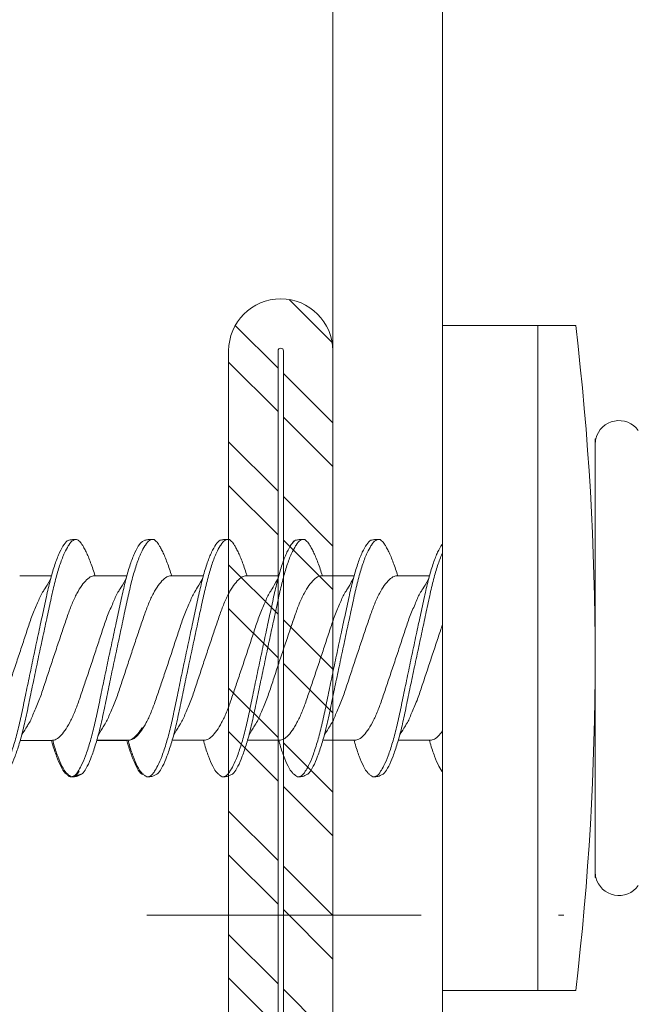
# Model space of a CAD drawing. Units: millimetres. Extents: x 381 to 6321, y 354 to 5604.
# Drawn here: x 1113 to 1124, y 4581 to 4599 of the extents above; entities that cross this region are included whole.
import ezdxf
from ezdxf import colors
from ezdxf.entities.mleader import LeaderData, LeaderLine
from ezdxf.enums import TextEntityAlignment as Align
from ezdxf.math import Vec2, Vec3

# ---------------------------------------------------------------- set-up
doc = ezdxf.new("R2010")
doc.units = ezdxf.units.MM
doc.linetypes.add('DASHDOT', pattern=[1, 0.5, -0.25, 0, -0.25])
for name, color, linetype, lineweight in [('DLS_Multileader', 254, 'Continuous', 0), ('DLS_Profil', 4, 'Continuous', 0), ('DLS_Sembol', 1, 'Continuous', 0), ('DLS_Vida', 251, 'Continuous', 0)]:
    doc.layers.add(name, color=color, linetype=linetype, lineweight=lineweight)
doc.styles.get("Standard").update_dxf_attribs({"font": 'arial.ttf'})
doc.styles.add('text1', font='arial.ttf')

# ---------------------------------------------------------------- blocks, each defined once
blk = doc.blocks.new('DLS_LBraket75_Plan_Boardex')
blk.add_lwpolyline([(-23, 0, -0.414214), (-27, 4), (-27, 70), (-27, 75), (-25, 75), (-25, 70), (-25, 4, 0.414214), (-23, 2), (-14.374, 2), (-10.33, 2), (-7.5, 2), (7.5, 2), (10.33, 2), (14.374, 2), (18, 2), (23, 2), (23, 0), (18, 0), (14.374, 0), (10.33, 0), (7.5, 0), (-7.5, 0), (-10.33, 0), (-14.374, 0)], format="xyb", close=True)
blk = doc.blocks.new('DLS_Profil_CT')
h = blk.add_hatch()
h.set_pattern_fill('STEEL', color=256, scale=0.5)
h.set_pattern_definition([(45, (183.8636, -4973.3298), (-1.122532, 1.122532), []), (45, (183.8636, -4972.5361), (-1.122532, 1.122532), [])])
edge = h.paths.add_edge_path()
edge.add_arc((2.4, -23.825), 0.5, 180, 270)
edge.add_line((2.4, -24.325), (24.55, -24.325))
edge.add_arc((24.55, -23.825), 0.5, 270, 360)
edge.add_line((25.05, -23.825), (25.05, -22.225))
edge.add_line((25.05, -22.225), (25.95, -22.225))
edge.add_line((25.95, -22.225), (25.95, -23.825))
edge.add_arc((24.55, -23.825), 1.4, 270, 360, ccw=False)
edge.add_line((24.55, -25.225), (2.4, -25.225))
edge.add_arc((2.4, -23.825), 1.4, 180, 270, ccw=False)
edge.add_line((1, -23.825), (1, 23.825))
edge.add_arc((0.95, 23.825), 0.05, 0, 180)
edge.add_line((0.9, 23.825), (0.9, -23.825))
edge.add_arc((-0.5, -23.825), 1.4, 270, 360, ccw=False)
edge.add_line((-0.5, -25.225), (-22.65, -25.225))
edge.add_arc((-22.65, -23.825), 1.4, 180, 270, ccw=False)
edge.add_line((-24.05, -23.825), (-24.05, -22.225))
edge.add_line((-24.05, -22.225), (-23.15, -22.225))
edge.add_line((-23.15, -22.225), (-23.15, -23.825))
edge.add_arc((-22.65, -23.825), 0.5, 180, 270)
edge.add_line((-22.65, -24.325), (-0.5, -24.325))
edge.add_arc((-0.5, -23.825), 0.5, 270, 360)
edge.add_line((0, -23.825), (0, 23.825))
edge.add_arc((0.95, 23.825), 0.95, 0, 180, ccw=False)
edge.add_line((1.9, 23.825), (1.9, -23.825))
at = {"lineweight": 13}
blk.add_lwpolyline([(1.9, -23.825, 0.414214), (2.4, -24.325), (24.55, -24.325, 0.414214), (25.05, -23.825), (25.05, -22.225), (25.95, -22.225), (25.95, -23.825, -0.414214), (24.55, -25.225), (2.4, -25.225, -0.414214), (1, -23.825), (1, 23.825, 1), (0.9, 23.825), (0.9, -23.825, -0.414214), (-0.5, -25.225), (-22.65, -25.225, -0.414214), (-24.05, -23.825), (-24.05, -22.225), (-23.15, -22.225), (-23.15, -23.825, 0.414214), (-22.65, -24.325), (-0.5, -24.325, 0.414214), (0, -23.825), (0, 23.825, -1), (1.9, 23.825)], format="xyb", close=True, dxfattribs=at)
blk = doc.blocks.new('DLS_Vida_DrillexSapkali')
at = {"color": 0, "linetype": 'Continuous', "lineweight": 15}
for p, q in [((-1.732, 12.124), (-2.425, 12.124)), ((-1.732, 0), (-1.732, 12.124)), ((0, 12.124), (-1.732, 12.124)), ((-1.732, 12.124), (-1.732, 0)), ((-1.732, 0), (-1.732, 12.124)), ((0, 0), (0, 12.124)), ((-2.78, 10.062), (-2.792, 10.062)), ((-2.78, 10.062), (-2.78, 9.955)), ((-2.78, 8.169), (-2.78, 9.955)), ((-2.78, 8.872), (-2.78, 8.729)), ((-2.78, 8.729), (-2.78, 8.443)), ((-2.78, 3.682), (-2.78, 8.443)), ((0.24, 7.563), (0.819, 7.563)), ((1.613, 7.563), (2.192, 7.563)), ((2.986, 7.563), (3.565, 7.563)), ((4.359, 7.563), (4.939, 7.563)), ((5.755, 7.562), (6.334, 7.562)), ((7.128, 7.562), (7.707, 7.562)), ((0.239, 4.563), (0.809, 4.563)), ((1.612, 4.563), (2.182, 4.563)), ((2.986, 4.563), (3.555, 4.563)), ((2.986, 4.563), (3.555, 4.563)), ((4.359, 4.563), (4.929, 4.563)), ((5.732, 4.563), (6.302, 4.563)), ((5.754, 4.562), (6.302, 4.562)), ((7.127, 4.562), (7.697, 4.562)), ((-2.78, 2.169), (-2.78, 3.955)), ((-2.78, 3.682), (-2.78, 3.396)), ((-2.78, 2.169), (-2.78, 2.062)), ((-2.78, 2.062), (-2.792, 2.062)), ((-1.732, 0), (-2.425, 0)), ((-2.425, 0), (-1.732, 0)), ((-1.732, 0), (0, 0)), ((-1.732, 0), (0, 0))]:
    blk.add_line(p, q, dxfattribs=at)
for centre, radius, start, end in [((49.182, 6.062), 51.962, 173.3002, 186.6998), ((49.182, 6.062), 51.962, 173.3002, 186.6998), ((-3.213, 9.959), 0.433, 13.7281, 144.4321), ((-3.213, 2.165), 0.433, 215.5332, 346.2509)]:
    blk.add_arc(centre, radius, start, end, dxfattribs=at)
for points in [[(-2.78, 9.955), (-2.78, 9.991), (-2.783, 10.027), (-2.792, 10.062)], [(-2.78, 2.169), (-2.78, 2.133), (-2.783, 2.098), (-2.792, 2.062)]]:
    blk.add_open_spline(points, degree=3, dxfattribs=at)
for points, knots in [([(0, 8.148), (0.004, 8.143), (0.034, 8.099), (0.09, 8.003), (0.169, 7.803), (0.245, 7.556), (0.315, 7.26), (0.386, 6.933), (0.463, 6.577), (0.541, 6.21), (0.62, 5.836), (0.696, 5.471), (0.768, 5.12), (0.837, 4.798), (0.914, 4.513), (0.992, 4.277), (1.066, 4.098), (1.111, 4.029), (1.132, 3.998)], [0.0540527, 0.0540527, 0.0540527, 0.0540527, 0.0630558, 0.1273032, 0.1896294, 0.2537656, 0.3160184, 0.3800405, 0.4424593, 0.5067016, 0.5690011, 0.633107, 0.6953908, 0.759452, 0.8218659, 0.8861046, 0.9483755, 1, 1, 1, 1]), ([(1.137, 8.221), (1.129, 8.215), (1.103, 8.196), (1.067, 8.152), (1.027, 8.087), (0.991, 8.021), (0.951, 7.933), (0.91, 7.831), (0.868, 7.717), (0.838, 7.624), (0.822, 7.573), (0.819, 7.563)], [0, 0, 0, 0, 0.0795762, 0.2401902, 0.3213156, 0.4307376, 0.5409359, 0.6535761, 0.7670573, 0.8755538, 0.8985204, 0.8985204, 0.8985204, 0.8985204]), ([(1.306, 8.107), (1.303, 8.112), (1.274, 8.167), (1.231, 8.202), (1.177, 8.23), (1.151, 8.224), (1.137, 8.221)], [0, 0, 0, 0, 0.0470279, 0.4920801, 0.7448018, 1, 1, 1, 1]), ([(2.459, 3.946), (2.45, 3.953), (2.417, 3.977), (2.356, 4.084), (2.278, 4.262), (2.199, 4.498), (2.122, 4.779), (2.052, 5.101), (1.982, 5.447), (1.905, 5.814), (1.827, 6.185), (1.748, 6.556), (1.671, 6.91), (1.6, 7.242), (1.531, 7.537), (1.454, 7.788), (1.379, 7.985), (1.329, 8.068), (1.306, 8.107)], [0, 0, 0, 0, 0.025187, 0.089635, 0.155947, 0.220726, 0.287396, 0.351929, 0.418303, 0.482772, 0.54911, 0.613886, 0.680552, 0.745065, 0.81142, 0.875909, 0.94227, 1, 1, 1, 1]), ([(1.308, 8.21), (1.309, 8.21), (1.333, 8.205), (1.385, 8.136), (1.463, 8.003), (1.542, 7.803), (1.618, 7.556), (1.689, 7.26), (1.759, 6.933), (1.836, 6.577), (1.914, 6.21), (1.993, 5.836), (2.069, 5.471), (2.141, 5.12), (2.21, 4.798), (2.287, 4.513), (2.365, 4.277), (2.439, 4.098), (2.485, 4.029), (2.505, 3.998)], [0, 0, 0, 0, 0.000631, 0.063056, 0.127303, 0.189629, 0.253766, 0.316018, 0.380041, 0.442459, 0.506702, 0.569001, 0.633107, 0.695391, 0.759452, 0.821866, 0.886105, 0.948375, 1, 1, 1, 1]), ([(2.51, 8.221), (2.502, 8.215), (2.477, 8.196), (2.441, 8.152), (2.4, 8.087), (2.364, 8.021), (2.324, 7.933), (2.283, 7.831), (2.241, 7.717), (2.211, 7.624), (2.195, 7.573), (2.192, 7.563)], [0, 0, 0, 0, 0.0795762, 0.2401902, 0.3213156, 0.4307376, 0.5409359, 0.6535761, 0.7670573, 0.8755538, 0.8985204, 0.8985204, 0.8985204, 0.8985204]), ([(2.679, 8.107), (2.677, 8.112), (2.647, 8.167), (2.604, 8.202), (2.551, 8.23), (2.524, 8.224), (2.51, 8.221)], [0, 0, 0, 0, 0.0470279, 0.4920801, 0.7448018, 1, 1, 1, 1]), ([(3.832, 3.946), (3.823, 3.953), (3.791, 3.977), (3.729, 4.084), (3.651, 4.262), (3.572, 4.498), (3.496, 4.779), (3.426, 5.101), (3.355, 5.447), (3.278, 5.814), (3.2, 6.185), (3.121, 6.556), (3.044, 6.91), (2.973, 7.242), (2.904, 7.537), (2.827, 7.788), (2.752, 7.985), (2.702, 8.068), (2.679, 8.107)], [0, 0, 0, 0, 0.025187, 0.089635, 0.155947, 0.220726, 0.287396, 0.351929, 0.418303, 0.482772, 0.54911, 0.613886, 0.680552, 0.745065, 0.81142, 0.875909, 0.94227, 1, 1, 1, 1]), ([(2.682, 8.21), (2.682, 8.21), (2.706, 8.205), (2.758, 8.136), (2.836, 8.003), (2.915, 7.803), (2.991, 7.556), (3.062, 7.26), (3.132, 6.933), (3.209, 6.577), (3.287, 6.21), (3.366, 5.836), (3.443, 5.471), (3.514, 5.12), (3.583, 4.798), (3.66, 4.513), (3.738, 4.277), (3.812, 4.098), (3.858, 4.029), (3.879, 3.998)], [0, 0, 0, 0, 0.000631, 0.063056, 0.127303, 0.189629, 0.253766, 0.316018, 0.380041, 0.442459, 0.506702, 0.569001, 0.633107, 0.695391, 0.759452, 0.821866, 0.886105, 0.948375, 1, 1, 1, 1]), ([(2.705, 8.197), (2.722, 8.183), (2.766, 8.123), (2.836, 8.003), (2.915, 7.803), (2.991, 7.556), (3.062, 7.26), (3.132, 6.933), (3.209, 6.577), (3.287, 6.21), (3.366, 5.836), (3.443, 5.471), (3.514, 5.12), (3.583, 4.798), (3.66, 4.513), (3.738, 4.277), (3.812, 4.098), (3.858, 4.029), (3.879, 3.998)], [0.019853, 0.019853, 0.019853, 0.019853, 0.0630558, 0.1273032, 0.1896294, 0.2537656, 0.3160184, 0.3800405, 0.4424593, 0.5067016, 0.5690011, 0.633107, 0.6953908, 0.759452, 0.8218659, 0.8861046, 0.9483755, 1, 1, 1, 1]), ([(3.884, 8.221), (3.875, 8.215), (3.85, 8.196), (3.814, 8.152), (3.773, 8.087), (3.738, 8.021), (3.697, 7.933), (3.656, 7.831), (3.615, 7.717), (3.584, 7.624), (3.568, 7.573), (3.565, 7.563)], [0, 0, 0, 0, 0.0795762, 0.2401902, 0.3213156, 0.4307376, 0.5409359, 0.6535761, 0.7670573, 0.8755538, 0.8985204, 0.8985204, 0.8985204, 0.8985204]), ([(4.053, 8.107), (4.05, 8.112), (4.02, 8.167), (3.977, 8.202), (3.924, 8.23), (3.897, 8.224), (3.884, 8.221)], [0, 0, 0, 0, 0.0470279, 0.4920801, 0.7448018, 1, 1, 1, 1]), ([(5.206, 3.946), (5.196, 3.953), (5.164, 3.977), (5.102, 4.084), (5.024, 4.262), (4.945, 4.498), (4.869, 4.779), (4.799, 5.101), (4.728, 5.447), (4.651, 5.814), (4.573, 6.185), (4.494, 6.556), (4.418, 6.91), (4.347, 7.242), (4.277, 7.537), (4.2, 7.788), (4.125, 7.985), (4.076, 8.068), (4.053, 8.107)], [0, 0, 0, 0, 0.025187, 0.089635, 0.155947, 0.220726, 0.287396, 0.351929, 0.418303, 0.482772, 0.54911, 0.613886, 0.680552, 0.745065, 0.81142, 0.875909, 0.94227, 1, 1, 1, 1]), ([(4.055, 8.21), (4.055, 8.21), (4.079, 8.205), (4.132, 8.136), (4.21, 8.003), (4.289, 7.803), (4.365, 7.556), (4.435, 7.26), (4.505, 6.933), (4.582, 6.577), (4.661, 6.21), (4.74, 5.836), (4.816, 5.471), (4.887, 5.12), (4.957, 4.798), (5.033, 4.513), (5.111, 4.277), (5.186, 4.098), (5.231, 4.029), (5.252, 3.998)], [0, 0, 0, 0, 0.000631, 0.063056, 0.127303, 0.189629, 0.253766, 0.316018, 0.380041, 0.442459, 0.506702, 0.569001, 0.633107, 0.695391, 0.759452, 0.821866, 0.886105, 0.948375, 1, 1, 1, 1]), ([(5.257, 8.221), (5.248, 8.215), (5.223, 8.196), (5.187, 8.152), (5.146, 8.087), (5.111, 8.021), (5.071, 7.933), (5.029, 7.831), (4.988, 7.717), (4.958, 7.624), (4.941, 7.573), (4.939, 7.563)], [0, 0, 0, 0, 0.0795762, 0.2401902, 0.3213156, 0.4307376, 0.5409359, 0.6535761, 0.7670573, 0.8755538, 0.8985204, 0.8985204, 0.8985204, 0.8985204]), ([(5.426, 8.107), (5.423, 8.112), (5.394, 8.167), (5.35, 8.202), (5.297, 8.23), (5.27, 8.224), (5.257, 8.221)], [0, 0, 0, 0, 0.0470279, 0.4920801, 0.7448018, 1, 1, 1, 1]), ([(6.579, 3.946), (6.57, 3.953), (6.537, 3.977), (6.475, 4.084), (6.397, 4.262), (6.318, 4.498), (6.242, 4.779), (6.172, 5.101), (6.102, 5.447), (6.025, 5.814), (5.946, 6.185), (5.867, 6.556), (5.791, 6.91), (5.72, 7.242), (5.65, 7.537), (5.574, 7.788), (5.498, 7.985), (5.449, 8.068), (5.426, 8.107)], [0, 0, 0, 0, 0.025187, 0.089635, 0.155947, 0.220726, 0.287396, 0.351929, 0.418303, 0.482772, 0.54911, 0.613886, 0.680552, 0.745065, 0.81142, 0.875909, 0.94227, 1, 1, 1, 1]), ([(5.428, 8.21), (5.49, 8.182), (5.535, 8.121), (5.605, 8.002), (5.684, 7.802), (5.76, 7.554), (5.83, 7.259), (5.9, 6.932), (5.977, 6.576), (6.056, 6.209), (6.135, 5.834), (6.211, 5.47), (6.282, 5.118), (6.352, 4.797), (6.429, 4.511), (6.507, 4.276), (6.581, 4.097), (6.626, 4.028), (6.647, 3.996)], [0.019853, 0.019853, 0.019853, 0.019853, 0.0630558, 0.1273032, 0.1896294, 0.2537656, 0.3160184, 0.3800405, 0.4424593, 0.5067016, 0.5690011, 0.633107, 0.6953908, 0.759452, 0.8218659, 0.8861046, 0.9483755, 1, 1, 1, 1]), ([(6.652, 8.22), (6.644, 8.214), (6.618, 8.195), (6.582, 8.151), (6.542, 8.086), (6.506, 8.019), (6.466, 7.932), (6.424, 7.83), (6.383, 7.716), (6.353, 7.623), (6.337, 7.571), (6.334, 7.562)], [0, 0, 0, 0, 0.0795762, 0.2401902, 0.3213156, 0.4307376, 0.5409359, 0.6535761, 0.7670573, 0.8755538, 0.8985204, 0.8985204, 0.8985204, 0.8985204]), ([(6.821, 8.106), (6.818, 8.111), (6.789, 8.166), (6.746, 8.201), (6.692, 8.228), (6.665, 8.223), (6.652, 8.22)], [0, 0, 0, 0, 0.0470279, 0.4920801, 0.7448018, 1, 1, 1, 1]), ([(7.974, 3.945), (7.965, 3.951), (7.932, 3.976), (7.871, 4.083), (7.792, 4.26), (7.714, 4.497), (7.637, 4.777), (7.567, 5.1), (7.497, 5.446), (7.42, 5.812), (7.342, 6.183), (7.263, 6.554), (7.186, 6.908), (7.115, 7.24), (7.045, 7.535), (6.969, 7.787), (6.893, 7.984), (6.844, 8.067), (6.821, 8.106)], [0, 0, 0, 0, 0.025187, 0.089635, 0.155947, 0.220726, 0.287396, 0.351929, 0.418303, 0.482772, 0.54911, 0.613886, 0.680552, 0.745065, 0.81142, 0.875909, 0.94227, 1, 1, 1, 1]), ([(6.823, 8.208), (6.823, 8.208), (6.847, 8.203), (6.9, 8.135), (6.978, 8.002), (7.057, 7.802), (7.133, 7.554), (7.204, 7.259), (7.274, 6.932), (7.351, 6.576), (7.429, 6.209), (7.508, 5.834), (7.584, 5.47), (7.656, 5.118), (7.725, 4.797), (7.802, 4.511), (7.88, 4.276), (7.954, 4.097), (8, 4.028), (8.02, 3.996)], [0, 0, 0, 0, 0.000631, 0.063056, 0.127303, 0.189629, 0.253766, 0.316018, 0.380041, 0.442459, 0.506702, 0.569001, 0.633107, 0.695391, 0.759452, 0.821866, 0.886105, 0.948375, 1, 1, 1, 1]), ([(1.086, 3.946), (1.077, 3.953), (1.044, 3.977), (0.982, 4.084), (0.904, 4.262), (0.825, 4.498), (0.749, 4.779), (0.679, 5.101), (0.609, 5.447), (0.532, 5.814), (0.453, 6.185), (0.374, 6.556), (0.298, 6.91), (0.227, 7.242), (0.157, 7.537), (0.081, 7.788), (0.028, 7.926), (0.001, 7.983), (0, 7.985)], [0, 0, 0, 0, 0.0251867, 0.0896345, 0.1559466, 0.2207256, 0.2873965, 0.3519286, 0.4183026, 0.4827722, 0.5491095, 0.6138857, 0.6805521, 0.7450646, 0.8114195, 0.8759089, 0.9422696, 0.9438269, 0.9438269, 0.9438269, 0.9438269]), ([(3.832, 3.946), (3.823, 3.953), (3.791, 3.977), (3.729, 4.084), (3.651, 4.262), (3.572, 4.498), (3.496, 4.779), (3.426, 5.101), (3.355, 5.447), (3.278, 5.814), (3.2, 6.185), (3.121, 6.556), (3.044, 6.91), (2.973, 7.242), (2.904, 7.537), (2.827, 7.788), (2.76, 7.963), (2.719, 8.038), (2.705, 8.064)], [0, 0, 0, 0, 0.0251867, 0.0896345, 0.1559466, 0.2207256, 0.2873965, 0.3519286, 0.4183026, 0.4827722, 0.5491095, 0.6138857, 0.6805521, 0.7450646, 0.8114195, 0.8759089, 0.9422696, 0.9786945, 0.9786945, 0.9786945, 0.9786945]), ([(2.159, 4.647), (2.064, 4.817), (2, 4.896), (1.945, 5.054), (1.837, 5.28), (1.756, 5.533), (1.669, 5.795), (1.58, 6.066), (1.49, 6.334), (1.401, 6.596), (1.319, 6.841), (1.239, 7.061), (1.152, 7.245), (1.062, 7.393), (0.972, 7.497), (0.89, 7.559), (0.841, 7.562), (0.819, 7.563)], [0.006526, 0.006526, 0.006526, 0.006526, 0.0352634, 0.1048323, 0.1764445, 0.245064, 0.3156689, 0.3842468, 0.4547277, 0.5242974, 0.5959126, 0.6645017, 0.7350747, 0.803639, 0.8741048, 0.9436747, 1, 1, 1, 1]), ([(3.532, 4.647), (3.438, 4.817), (3.373, 4.896), (3.319, 5.054), (3.21, 5.28), (3.13, 5.533), (3.043, 5.795), (2.953, 6.066), (2.863, 6.334), (2.774, 6.596), (2.693, 6.841), (2.612, 7.061), (2.525, 7.245), (2.435, 7.393), (2.346, 7.497), (2.263, 7.559), (2.214, 7.562), (2.192, 7.563)], [0.006526, 0.006526, 0.006526, 0.006526, 0.0352634, 0.1048323, 0.1764445, 0.245064, 0.3156689, 0.3842468, 0.4547277, 0.5242974, 0.5959126, 0.6645017, 0.7350747, 0.803639, 0.8741048, 0.9436747, 1, 1, 1, 1]), ([(4.905, 4.647), (4.811, 4.817), (4.746, 4.896), (4.692, 5.054), (4.583, 5.28), (4.503, 5.533), (4.416, 5.795), (4.326, 6.066), (4.237, 6.334), (4.148, 6.596), (4.066, 6.841), (3.985, 7.061), (3.898, 7.245), (3.808, 7.393), (3.719, 7.497), (3.636, 7.559), (3.587, 7.562), (3.565, 7.563)], [0.006526, 0.006526, 0.006526, 0.006526, 0.0352634, 0.1048323, 0.1764445, 0.245064, 0.3156689, 0.3842468, 0.4547277, 0.5242974, 0.5959126, 0.6645017, 0.7350747, 0.803639, 0.8741048, 0.9436747, 1, 1, 1, 1]), ([(6.279, 4.647), (6.184, 4.817), (6.12, 4.896), (6.065, 5.054), (5.956, 5.28), (5.876, 5.533), (5.789, 5.795), (5.699, 6.066), (5.61, 6.334), (5.521, 6.596), (5.439, 6.841), (5.358, 7.061), (5.271, 7.245), (5.182, 7.393), (5.092, 7.497), (5.009, 7.559), (4.96, 7.562), (4.939, 7.563)], [0.006526, 0.006526, 0.006526, 0.006526, 0.0352634, 0.1048323, 0.1764445, 0.245064, 0.3156689, 0.3842468, 0.4547277, 0.5242974, 0.5959126, 0.6645017, 0.7350747, 0.803639, 0.8741048, 0.9436747, 1, 1, 1, 1]), ([(7.674, 4.646), (7.579, 4.816), (7.515, 4.895), (7.46, 5.053), (7.352, 5.279), (7.271, 5.532), (7.184, 5.794), (7.095, 6.064), (7.005, 6.332), (6.916, 6.595), (6.834, 6.839), (6.753, 7.06), (6.666, 7.243), (6.577, 7.391), (6.487, 7.496), (6.404, 7.558), (6.356, 7.561), (6.334, 7.562)], [0.006526, 0.006526, 0.006526, 0.006526, 0.0352634, 0.1048323, 0.1764445, 0.245064, 0.3156689, 0.3842468, 0.4547277, 0.5242974, 0.5959126, 0.6645017, 0.7350747, 0.803639, 0.8741048, 0.9436747, 1, 1, 1, 1]), ([(0.253, 7.515), (0.364, 7.313), (0.431, 7.233), (0.486, 7.073), (0.594, 6.847), (0.675, 6.594), (0.762, 6.332), (0.852, 6.061), (0.941, 5.793), (1.03, 5.531), (1.112, 5.286), (1.193, 5.066), (1.28, 4.882), (1.369, 4.734), (1.459, 4.629), (1.542, 4.568), (1.59, 4.565), (1.612, 4.563)], [0.0046437, 0.0046437, 0.0046437, 0.0046437, 0.0352634, 0.1048323, 0.1764445, 0.245064, 0.3156689, 0.3842468, 0.4547277, 0.5242974, 0.5959126, 0.6645017, 0.7350747, 0.803639, 0.8741048, 0.9436747, 1, 1, 1, 1]), ([(1.626, 7.515), (1.738, 7.313), (1.804, 7.233), (1.859, 7.073), (1.968, 6.847), (2.048, 6.594), (2.135, 6.332), (2.225, 6.061), (2.314, 5.793), (2.403, 5.531), (2.485, 5.286), (2.566, 5.066), (2.653, 4.882), (2.743, 4.734), (2.832, 4.629), (2.915, 4.568), (2.964, 4.565), (2.986, 4.563)], [0.0046437, 0.0046437, 0.0046437, 0.0046437, 0.0352634, 0.1048323, 0.1764445, 0.245064, 0.3156689, 0.3842468, 0.4547277, 0.5242974, 0.5959126, 0.6645017, 0.7350747, 0.803639, 0.8741048, 0.9436747, 1, 1, 1, 1]), ([(2.999, 7.515), (3.111, 7.313), (3.177, 7.233), (3.232, 7.073), (3.341, 6.847), (3.421, 6.594), (3.508, 6.332), (3.598, 6.061), (3.688, 5.793), (3.777, 5.531), (3.858, 5.286), (3.939, 5.066), (4.026, 4.882), (4.116, 4.734), (4.205, 4.629), (4.288, 4.568), (4.337, 4.565), (4.359, 4.563)], [0.0046437, 0.0046437, 0.0046437, 0.0046437, 0.0352634, 0.1048323, 0.1764445, 0.245064, 0.3156689, 0.3842468, 0.4547277, 0.5242974, 0.5959126, 0.6645017, 0.7350747, 0.803639, 0.8741048, 0.9436747, 1, 1, 1, 1]), ([(4.372, 7.515), (4.484, 7.313), (4.551, 7.233), (4.606, 7.073), (4.714, 6.847), (4.795, 6.594), (4.882, 6.332), (4.971, 6.061), (5.061, 5.793), (5.15, 5.531), (5.232, 5.286), (5.312, 5.066), (5.399, 4.882), (5.489, 4.734), (5.579, 4.629), (5.661, 4.568), (5.71, 4.565), (5.732, 4.563)], [0.0046437, 0.0046437, 0.0046437, 0.0046437, 0.0352634, 0.1048323, 0.1764445, 0.245064, 0.3156689, 0.3842468, 0.4547277, 0.5242974, 0.5959126, 0.6645017, 0.7350747, 0.803639, 0.8741048, 0.9436747, 1, 1, 1, 1]), ([(5.768, 7.514), (5.879, 7.312), (5.946, 7.231), (6.001, 7.072), (6.109, 6.845), (6.19, 6.592), (6.277, 6.33), (6.366, 6.06), (6.456, 5.792), (6.545, 5.529), (6.627, 5.285), (6.708, 5.065), (6.795, 4.881), (6.884, 4.733), (6.974, 4.628), (7.056, 4.566), (7.105, 4.563), (7.127, 4.562)], [0.0046437, 0.0046437, 0.0046437, 0.0046437, 0.0352634, 0.1048323, 0.1764445, 0.245064, 0.3156689, 0.3842468, 0.4547277, 0.5242974, 0.5959126, 0.6645017, 0.7350747, 0.803639, 0.8741048, 0.9436747, 1, 1, 1, 1]), ([(7.141, 7.514), (7.252, 7.312), (7.319, 7.231), (7.374, 7.072), (7.483, 6.845), (7.563, 6.592), (7.65, 6.33), (7.74, 6.06), (7.829, 5.792), (7.918, 5.529), (8, 5.285), (8.081, 5.065), (8.168, 4.881), (8.258, 4.733), (8.347, 4.628), (8.43, 4.566), (8.479, 4.563), (8.5, 4.562)], [0.0046437, 0.0046437, 0.0046437, 0.0046437, 0.0352634, 0.1048323, 0.1764445, 0.245064, 0.3156689, 0.3842468, 0.4547277, 0.5242974, 0.5959126, 0.6645017, 0.7350747, 0.803639, 0.8741048, 0.9436747, 1, 1, 1, 1]), ([(0.786, 4.647), (0.691, 4.817), (0.627, 4.896), (0.572, 5.054), (0.464, 5.28), (0.383, 5.533), (0.296, 5.795), (0.206, 6.066), (0.117, 6.334), (0.048, 6.538), (0.01, 6.65), (0, 6.68)], [0.006526, 0.006526, 0.006526, 0.006526, 0.0352634, 0.1048323, 0.1764445, 0.245064, 0.3156689, 0.3842468, 0.4547277, 0.5242974, 0.5490911, 0.5490911, 0.5490911, 0.5490911]), ([(3.532, 4.647), (3.438, 4.817), (3.373, 4.896), (3.319, 5.054), (3.21, 5.28), (3.13, 5.533), (3.043, 5.795), (2.953, 6.066), (2.863, 6.334), (2.779, 6.582), (2.728, 6.734), (2.705, 6.802)], [0.006526, 0.006526, 0.006526, 0.006526, 0.0352634, 0.1048323, 0.1764445, 0.245064, 0.3156689, 0.3842468, 0.4547277, 0.5242974, 0.5845513, 0.5845513, 0.5845513, 0.5845513]), ([(0, 4.736), (0.029, 4.696), (0.087, 4.628), (0.168, 4.568), (0.217, 4.565), (0.239, 4.563)], [0.8072081, 0.8072081, 0.8072081, 0.8072081, 0.8741048, 0.9436747, 1, 1, 1, 1]), ([(2.705, 4.799), (2.717, 4.779), (2.76, 4.714), (2.832, 4.629), (2.915, 4.568), (2.964, 4.565), (2.986, 4.563)], [0.7747596, 0.7747596, 0.7747596, 0.7747596, 0.803639, 0.8741048, 0.9436747, 1, 1, 1, 1]), ([(5.473, 4.797), (5.486, 4.777), (5.528, 4.713), (5.6, 4.628), (5.683, 4.566), (5.732, 4.563), (5.754, 4.562)], [0.7747596, 0.7747596, 0.7747596, 0.7747596, 0.803639, 0.8741048, 0.9436747, 1, 1, 1, 1]), ([(0, 3.978), (0.023, 4.006), (0.073, 4.092), (0.148, 4.267), (0.205, 4.436), (0.235, 4.546), (0.239, 4.563)], [0.147161, 0.147161, 0.147161, 0.147161, 0.3645337, 0.6022444, 0.8468262, 0.8926811, 0.8926811, 0.8926811, 0.8926811]), ([(1.327, 3.938), (1.34, 3.947), (1.377, 3.973), (1.443, 4.085), (1.522, 4.267), (1.578, 4.436), (1.608, 4.546), (1.612, 4.563)], [0, 0, 0, 0, 0.1191986, 0.3645337, 0.6022444, 0.8468262, 0.8926811, 0.8926811, 0.8926811, 0.8926811]), ([(2.7, 3.938), (2.713, 3.947), (2.75, 3.973), (2.816, 4.085), (2.895, 4.267), (2.952, 4.436), (2.981, 4.546), (2.986, 4.563)], [0, 0, 0, 0, 0.1191986, 0.3645337, 0.6022444, 0.8468262, 0.8926811, 0.8926811, 0.8926811, 0.8926811]), ([(2.7, 3.938), (2.713, 3.947), (2.75, 3.973), (2.816, 4.085), (2.895, 4.267), (2.952, 4.436), (2.981, 4.546), (2.986, 4.563)], [0, 0, 0, 0, 0.1191986, 0.3645337, 0.6022444, 0.8468262, 0.8926811, 0.8926811, 0.8926811, 0.8926811]), ([(4.074, 3.938), (4.086, 3.947), (4.124, 3.973), (4.189, 4.085), (4.268, 4.267), (4.325, 4.436), (4.354, 4.546), (4.359, 4.563)], [0, 0, 0, 0, 0.1191986, 0.3645337, 0.6022444, 0.8468262, 0.8926811, 0.8926811, 0.8926811, 0.8926811]), ([(4.074, 3.938), (4.086, 3.947), (4.124, 3.973), (4.189, 4.085), (4.268, 4.267), (4.325, 4.436), (4.354, 4.546), (4.359, 4.563)], [0, 0, 0, 0, 0.1191986, 0.3645337, 0.6022444, 0.8468262, 0.8926811, 0.8926811, 0.8926811, 0.8926811]), ([(5.447, 3.938), (5.459, 3.947), (5.497, 3.973), (5.563, 4.085), (5.641, 4.267), (5.698, 4.436), (5.727, 4.546), (5.732, 4.563)], [0, 0, 0, 0, 0.1191986, 0.3645337, 0.6022444, 0.8468262, 0.8926811, 0.8926811, 0.8926811, 0.8926811]), ([(5.469, 3.937), (5.481, 3.945), (5.519, 3.972), (5.584, 4.084), (5.663, 4.266), (5.72, 4.435), (5.749, 4.545), (5.754, 4.562)], [0, 0, 0, 0, 0.1191986, 0.3645337, 0.6022444, 0.8468262, 0.8926811, 0.8926811, 0.8926811, 0.8926811]), ([(6.82, 3.938), (6.832, 3.947), (6.87, 3.973), (6.936, 4.085), (7.015, 4.267), (7.071, 4.436), (7.101, 4.546), (7.105, 4.563)], [0, 0, 0, 0, 0.1191986, 0.3645337, 0.6022444, 0.8468262, 0.8926811, 0.8926811, 0.8926811, 0.8926811]), ([(6.842, 3.937), (6.854, 3.945), (6.892, 3.972), (6.958, 4.084), (7.036, 4.266), (7.093, 4.435), (7.123, 4.545), (7.127, 4.562)], [0, 0, 0, 0, 0.1191986, 0.3645337, 0.6022444, 0.8468262, 0.8926811, 0.8926811, 0.8926811, 0.8926811]), ([(1.132, 3.998), (1.137, 3.989), (1.167, 3.937), (1.219, 3.904), (1.276, 3.89), (1.315, 3.926), (1.327, 3.938)], [0, 0, 0, 0, 0.073204, 0.439618, 0.816535, 1, 1, 1, 1]), ([(2.505, 3.998), (2.51, 3.989), (2.541, 3.937), (2.593, 3.904), (2.65, 3.89), (2.688, 3.926), (2.7, 3.938)], [0, 0, 0, 0, 0.073204, 0.439618, 0.816535, 1, 1, 1, 1]), ([(3.879, 3.998), (3.884, 3.989), (3.914, 3.937), (3.966, 3.904), (4.023, 3.89), (4.061, 3.926), (4.074, 3.938)], [0, 0, 0, 0, 0.073204, 0.439618, 0.816535, 1, 1, 1, 1]), ([(3.879, 3.998), (3.884, 3.989), (3.914, 3.937), (3.966, 3.904), (4.023, 3.89), (4.061, 3.926), (4.074, 3.938)], [0, 0, 0, 0, 0.073204, 0.439618, 0.816535, 1, 1, 1, 1]), ([(5.252, 3.998), (5.257, 3.989), (5.287, 3.937), (5.339, 3.904), (5.396, 3.89), (5.434, 3.926), (5.447, 3.938)], [0, 0, 0, 0, 0.073204, 0.439618, 0.816535, 1, 1, 1, 1]), ([(6.625, 3.998), (6.63, 3.989), (6.66, 3.937), (6.712, 3.904), (6.769, 3.89), (6.808, 3.926), (6.82, 3.938)], [0, 0, 0, 0, 0.073204, 0.439618, 0.816535, 1, 1, 1, 1]), ([(6.647, 3.996), (6.652, 3.988), (6.682, 3.936), (6.734, 3.903), (6.791, 3.889), (6.83, 3.925), (6.842, 3.937)], [0, 0, 0, 0, 0.073204, 0.439618, 0.816535, 1, 1, 1, 1])]:
    blk.add_open_spline(points, degree=3, knots=knots, dxfattribs=at)
for points in [[(1.175, 8.225), (1.228, 8.223), (1.289, 8.214), (1.308, 8.21)], [(2.548, 8.225), (2.601, 8.223), (2.662, 8.214), (2.682, 8.21)], [(3.921, 8.225), (3.975, 8.223), (4.036, 8.214), (4.055, 8.21)], [(5.294, 8.225), (5.348, 8.223), (5.409, 8.214), (5.428, 8.21)], [(6.69, 8.224), (6.743, 8.222), (6.804, 8.212), (6.823, 8.208)], [(1.086, 3.946), (1.138, 3.92), (1.181, 3.904), (1.256, 3.899)], [(2.459, 3.946), (2.511, 3.92), (2.554, 3.904), (2.629, 3.899)], [(3.832, 3.946), (3.885, 3.92), (3.927, 3.904), (4.002, 3.899)], [(3.832, 3.946), (3.885, 3.92), (3.927, 3.904), (4.002, 3.899)], [(5.206, 3.946), (5.258, 3.92), (5.3, 3.904), (5.376, 3.899)], [(6.579, 3.946), (6.631, 3.92), (6.673, 3.904), (6.749, 3.899)], [(6.601, 3.945), (6.653, 3.919), (6.695, 3.903), (6.771, 3.897)]]:
    blk.add_spline(points, degree=3, dxfattribs=at)
blk = doc.blocks.new('DLS_Ceketleme_Set')
at = {"layer": 'DLS_Profil', "rotation": 180}
blk.add_blockref('DLS_LBraket75_Plan_Boardex', (-8.915, 0), dxfattribs=at)
at = {"layer": 'DLS_Profil'}
blk.add_blockref('DLS_Profil_CT', (18.085, -72.718), dxfattribs=at)
at = {"layer": 'DLS_Vida'}
blk.add_blockref('DLS_Vida_DrillexSapkali', (16.085, -60.555), dxfattribs=at)
blk = doc.blocks.new('_Dot')
at = {"color": 0, "linetype": 'ByBlock', "lineweight": -2}
blk.add_line((-0.5, 0), (-1, 0), dxfattribs=at)
at = {"color": 0, "linetype": 'ByBlock', "const_width": 0.5}
blk.add_lwpolyline([(-0.25, 0, 1), (0.25, 0, 1)], format="xyb", close=True, dxfattribs=at)
blk = doc.blocks.new('*U48')
at = {"linetype": 'DASHDOT', "ltscale": 10}
blk.add_lwpolyline([(4.505, -1041), (4.506, 29)], dxfattribs=at)
at = {"linetype": 'Continuous', "style": 'text1'}
blk.add_attdef('A', text='', height=15, dxfattribs=at).set_placement((17.253, 16.369), align=Align.MIDDLE)

msp = doc.modelspace()

# ---------------------------------------------------------------- block references
at = {"xscale": -1}
msp.add_blockref('DLS_Ceketleme_Set', (1136.357, 4641.643), dxfattribs=at)
at = {"layer": 'DLS_Sembol', "xscale": -1, "rotation": 90}
msp.add_blockref('*U48', (715.182, 4586.971), dxfattribs=at)

# ---------------------------------------------------------------- leaders
at = {"layer": 'DLS_Multileader'}
ml = msp.add_multileader_mtext('Standard', dxfattribs=at)
ml.set_content('Mevcut duvar', color=256)
ml.set_leader_properties(color=256)
ml.set_arrow_properties(name='DOT')
ml.build(insert=Vec2(0, 0))
ml.multileader.update_dxf_attribs({"dogleg_length": 20, "arrow_head_size": 6})
ctx = ml.context
ctx.base_point, ctx.char_height, ctx.arrow_head_size, ctx.landing_gap_size, ctx.plane_origin = Vec3(1337.497, 4506.468), 12, 6, 10, Vec3(1103.848, 4650.116)
notes = []
notes.append((ctx, [(0, (1, 1, 0), (1317.497, 4506.468), (1, 0), 20, [(0, [(1095.228, 4730.209)], 0, [])])]))
ctx.mtext.insert, ctx.mtext.flow_direction = Vec3(1347.497, 4512.566), 5
ml = msp.add_multileader_mtext('Standard', dxfattribs=at)
ml.set_content('\\A1;BoardeX L75 Braket (30x75 mm; 2 mm) {\\H0.7x;\\S(2)^ ;}', color=256)
ml.set_leader_properties(color=256)
ml.set_arrow_properties(name='DOT')
ml.build(insert=Vec2(0, 0))
ml.multileader.update_dxf_attribs({"dogleg_length": 20, "arrow_head_size": 6})
ctx = ml.context
ctx.base_point, ctx.char_height, ctx.arrow_head_size, ctx.landing_gap_size, ctx.plane_origin = Vec3(1337.497, 4434.468), 12, 6, 10, Vec3(1103.848, 4578.116)
notes.append((ctx, [(0, (1, 1, 0), (1317.497, 4434.468), (1, 0), 20, [(0, [(1116.92, 4635.045)], 0, [])])]))
ctx.mtext.insert, ctx.mtext.flow_direction = Vec3(1347.497, 4442.232), 5
for ctx, leaders in notes:
    for number, flags, end, landing, length, lines in leaders:
        leader = LeaderData()
        leader.index, (leader.has_last_leader_line, leader.has_dogleg_vector, leader.attachment_direction) = number, flags
        leader.last_leader_point, leader.dogleg_vector, leader.dogleg_length = Vec3(end), Vec3(landing), length
        for number, points, colour, breaks in lines:
            line = LeaderLine()
            line.index, line.vertices, line.color, line.breaks = number, Vec3.list(points), colors.encode_raw_color(colour), breaks
            leader.lines.append(line)
        ctx.leaders.append(leader)

doc.saveas('drawing.dxf')
